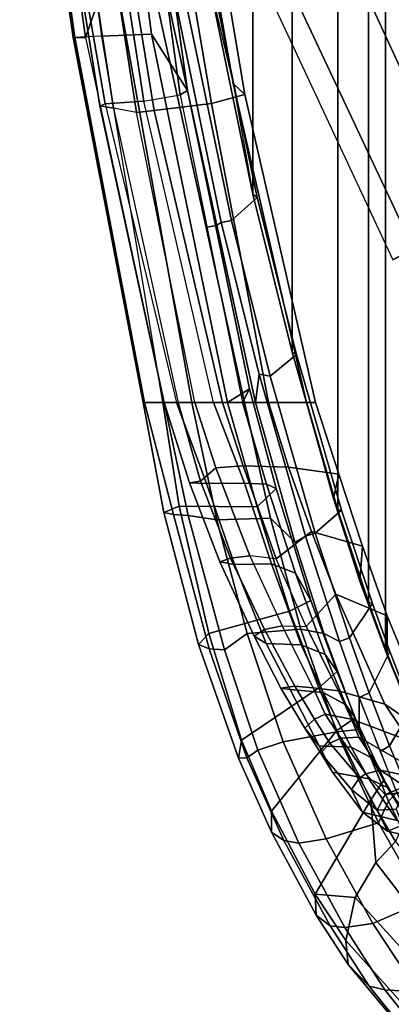
# Model space of a CAD drawing. Units: inches. Extents: x -15.3 to 11.7, y -13.4 to 13.4.
# Drawn here: x -12.4 to -10.1, y -10.3 to -4.4 of the extents above; entities that cross this region are included whole.
import ezdxf

# ---------------------------------------------------------------- set-up
doc = ezdxf.new("R2010")
doc.units = ezdxf.units.IN
doc.header["$MEASUREMENT"] = 0
for name, color, linetype in [('SEAT-BASE', 5, 'Continuous'), ('SEAT-FABRICBACK', 5, 'Continuous'), ('SEAT-FOOTREST', 5, 'Continuous'), ('SEAT-FRAME', 5, 'Continuous')]:
    doc.layers.add(name, color=color, linetype=linetype)

msp = doc.modelspace()

# ---------------------------------------------------------------- linework, layer by layer
at = {"layer": 'SEAT-BASE'}
for points in [[(-9.9844, -3.6406, 13.9375), (-10.4844, -3.8125, 14.0781), (-9.6719, -5.5781, 14.0781), (-9.2031, -5.3125, 13.9375)], [(-10.4844, -3.8125, 14.0781), (-10.8594, -3.9531, 14.4688), (-10, -5.7812, 14.4688), (-9.6719, -5.5781, 14.0781)], [(-10.8594, -3.9531, 14.4688), (-10.9844, -4, 15), (-10.125, -5.8438, 15), (-10, -5.7812, 14.4688)]]:
    msp.add_3dface(points, dxfattribs=at)
at = {"layer": 'SEAT-FABRICBACK'}
for points in [[(-10.0369, -8.5182, 52.02), (-10.0369, 8.5182, 52.02), (-10.1688, 8.1814, 52.2), (-10.1688, -8.1814, 52.2)], [(-10.2705, -7.8999, 52.3176), (-10.1688, -8.1814, 52.2), (-10.1688, 8.1814, 52.2), (-10.2705, 7.8999, 52.3176)], [(-10.2705, -7.8999, 52.3176), (-10.2705, 7.8999, 52.3176), (-10.4539, 7.3469, 52.4954), (-10.4539, -7.3469, 52.4954)], [(-10.7288, -6.3972, 52.7195), (-10.4539, -7.3469, 52.4954), (-10.4539, 7.3469, 52.4954), (-10.7288, 6.3972, 52.7195)], [(-10.7288, -6.3972, 52.7195), (-10.7288, 6.3972, 52.7195), (-10.965, 5.4495, 52.9081), (-10.965, -5.4495, 52.9081)], [(-11.2286, -4.1664, 53.1179), (-10.965, -5.4495, 52.9081), (-10.965, 5.4495, 52.9081), (-11.2286, 4.1664, 53.1179)]]:
    msp.add_3dface(points, dxfattribs=at)
at = {"layer": 'SEAT-FOOTREST'}
msp.add_3dface([(-8.9844, -3.2656, 15), (-10.9844, -4, 15), (-10.125, -5.8438, 15), (-8.2812, -4.7812, 15)], dxfattribs=at)
at = {"layer": 'SEAT-FRAME'}
for points in [[(-12.279, -2.2711, 53.8801), (-11.968, -4.5078, 53.6493), (-11.8063, -4.0464, 53.7346), (-12.0268, -2.2254, 53.8848)], [(-11.8658, -2.2418, 52.8915), (-11.5712, -4.4892, 52.6349), (-11.8704, -4.5008, 52.8486), (-12.1765, -2.2574, 53.0819)], [(-11.6129, -3.0007, 52.551), (-11.3571, -4.8264, 52.3275), (-11.5712, -4.4892, 52.6349), (-11.8658, -2.2418, 52.8915)], [(-11.8704, -4.5008, 52.8486), (-12.0425, -4.5082, 53.2448), (-12.3622, -2.2696, 53.471), (-12.1765, -2.2574, 53.0819)], [(-12.0425, -4.5082, 53.2448), (-12.0325, -4.5093, 53.5286), (-12.3461, -2.2724, 53.7576), (-12.3622, -2.2696, 53.471)], [(-12.0325, -4.5093, 53.5286), (-11.968, -4.5078, 53.6493), (-12.279, -2.2711, 53.8801), (-12.3461, -2.2724, 53.7576)], [(-11.4036, -2.9501, 53.1583), (-11.373, -3.2766, 53.2283), (-11.2286, -4.1664, 53.1179), (-11.0831, -4.7859, 52.9344)], [(-11.0132, -4.8507, 52.3262), (-11.318, -3.0325, 52.3475), (-11.4036, -2.9501, 53.1583), (-11.0831, -4.7859, 52.9344)], [(-11.6505, -3.0304, 52.2602), (-11.4004, -4.8535, 52.0599), (-11.3571, -4.8264, 52.3275), (-11.6129, -3.0007, 52.551)], [(-11.6505, -3.0304, 52.2602), (-11.8934, -3.1003, 51.5743), (-11.6171, -4.8909, 51.6419), (-11.4004, -4.8535, 52.0599)], [(-11.0132, -4.8507, 52.3262), (-11.2133, -4.906, 51.7464), (-11.5199, -3.0991, 51.6951), (-11.318, -3.0325, 52.3475)], [(-12.1576, -3.1348, 51.2377), (-11.8504, -4.9074, 51.4102), (-11.6171, -4.8909, 51.6419), (-11.8934, -3.1003, 51.5743)], [(-11.5557, -4.9475, 51.2464), (-11.8473, -3.1599, 51.1024), (-11.5199, -3.0991, 51.6951), (-11.2133, -4.906, 51.7464)], [(-12.1576, -3.1348, 51.2377), (-12.1632, -3.147, 51.1108), (-11.8825, -4.9195, 51.2876), (-11.8504, -4.9074, 51.4102)], [(-12.1632, -3.147, 51.1108), (-12.0738, -3.1483, 51.0133), (-11.8001, -4.9331, 51.1898), (-11.8825, -4.9195, 51.2876)], [(-12.0738, -3.1483, 51.0133), (-11.9416, -3.1537, 51.0098), (-11.6628, -4.959, 51.187), (-11.8001, -4.9331, 51.1898)], [(-11.9416, -3.1537, 51.0098), (-11.8473, -3.1599, 51.1024), (-11.5557, -4.9475, 51.2464), (-11.6628, -4.959, 51.187)], [(-11.4962, -6.7, 53.3242), (-11.3312, -6.7, 53.3354), (-11.8063, -4.0464, 53.7346), (-11.968, -4.5078, 53.6493)], [(-11.3312, -6.7, 53.3354), (-11.0146, -6.7, 53.2477), (-11.5881, -4.0788, 53.6775), (-11.8063, -4.0464, 53.7346)], [(-11.1805, -5.636, 53.3815), (-11.5227, -4.0633, 53.6389), (-11.5881, -4.0788, 53.6775), (-11.2444, -5.6497, 53.4199)], [(-11.1534, -5.6198, 53.3318), (-11.4243, -4.3095, 53.5478), (-11.5227, -4.0633, 53.6389), (-11.1805, -5.636, 53.3815)], [(-11.3671, -4.2961, 53.529), (-11.0923, -5.6073, 53.309), (-10.9378, -5.4694, 52.9411), (-11.206, -4.1659, 53.1541)], [(-10.965, -5.4495, 52.9081), (-11.2286, -4.1664, 53.1179), (-11.206, -4.1659, 53.1541), (-10.9378, -5.4694, 52.9411)], [(-11.2286, -4.1664, 53.1179), (-11.0831, -4.7859, 52.9344), (-10.965, -5.4495, 52.9081), (-11.2286, -4.1664, 53.1179)], [(-11.3671, -4.2961, 53.529), (-11.4243, -4.3095, 53.5478), (-11.1534, -5.6198, 53.3318), (-11.0923, -5.6073, 53.309)], [(-11.1168, -6.7, 52.2778), (-11.5032, -6.7, 52.6311), (-11.8704, -4.5008, 52.8486), (-11.5712, -4.4892, 52.6349)], [(-10.9851, -6.6185, 52.0571), (-11.1168, -6.7, 52.2778), (-11.5712, -4.4892, 52.6349), (-11.3571, -4.8264, 52.3275)], [(-11.6213, -6.7, 52.9445), (-11.5032, -6.7, 52.6311), (-11.8704, -4.5008, 52.8486), (-12.0425, -4.5082, 53.2448)], [(-11.6135, -6.7, 53.2392), (-11.6213, -6.7, 52.9445), (-12.0425, -4.5082, 53.2448), (-12.0325, -4.5093, 53.5286)], [(-11.4962, -6.7, 53.3242), (-11.6135, -6.7, 53.2392), (-12.0325, -4.5093, 53.5286), (-11.968, -4.5078, 53.6493)], [(-10.6424, -6.7, 52.5741), (-10.5893, -6.7, 52.0506), (-11.0132, -4.8507, 52.3262), (-11.0831, -4.7859, 52.9344)], [(-11.0831, -4.7859, 52.9344), (-10.965, -5.4495, 52.9081), (-10.7288, -6.3972, 52.7195), (-10.6424, -6.7, 52.5741)], [(-11.4004, -4.8535, 52.0599), (-11.0273, -6.7, 51.8481), (-10.9851, -6.6185, 52.0571), (-11.3571, -4.8264, 52.3275)], [(-11.8504, -4.9074, 51.4102), (-11.423, -6.7, 51.5488), (-11.2003, -6.7, 51.6574), (-11.6171, -4.8909, 51.6419)], [(-11.2003, -6.7, 51.6574), (-11.6171, -4.8909, 51.6419), (-11.4004, -4.8535, 52.0599), (-11.0273, -6.7, 51.8481)], [(-10.8711, -6.7, 51.5642), (-11.1467, -6.7, 51.3348), (-11.5557, -4.9475, 51.2464), (-11.2133, -4.906, 51.7464)], [(-10.8711, -6.7, 51.5642), (-11.2133, -4.906, 51.7464), (-11.0132, -4.8507, 52.3262), (-10.5893, -6.7, 52.0506)], [(-11.4971, -6.7, 51.4107), (-11.8825, -4.9195, 51.2876), (-11.8504, -4.9074, 51.4102), (-11.423, -6.7, 51.5488)], [(-11.8001, -4.9331, 51.1898), (-11.4123, -6.7, 51.2934), (-11.4971, -6.7, 51.4107), (-11.8825, -4.9195, 51.2876)], [(-11.3115, -6.7, 51.2757), (-11.6628, -4.959, 51.187), (-11.8001, -4.9331, 51.1898), (-11.4123, -6.7, 51.2934)], [(-11.5557, -4.9475, 51.2464), (-11.1467, -6.7, 51.3348), (-11.3115, -6.7, 51.2757), (-11.6628, -4.959, 51.187)], [(-10.8596, -6.5422, 53.1175), (-10.7024, -6.4123, 52.7505), (-10.9378, -5.4694, 52.9411), (-11.0923, -5.6073, 53.309)], [(-10.965, -5.4495, 52.9081), (-10.9378, -5.4694, 52.9411), (-10.7024, -6.4123, 52.7505), (-10.7288, -6.3972, 52.7195)], [(-10.8596, -6.5422, 53.1175), (-11.0923, -5.6073, 53.309), (-11.1534, -5.6198, 53.3318), (-10.9272, -6.5295, 53.1442)], [(-11.1805, -5.636, 53.3815), (-11.2444, -5.6497, 53.4199), (-11.0146, -6.7, 53.2477), (-10.9489, -6.7, 53.2073)], [(-10.9272, -6.5295, 53.1442), (-11.1534, -5.6198, 53.3318), (-11.1805, -5.636, 53.3815), (-10.9489, -6.7, 53.2073)], [(-10.8596, -6.5422, 53.1175), (-10.5898, -7.484, 52.8924), (-10.4321, -7.3472, 52.5326), (-10.7024, -6.4123, 52.7505)], [(-10.4805, -7.277, 52.4371), (-10.6424, -6.7, 52.5741), (-10.7288, -6.3972, 52.7195), (-10.4539, -7.3469, 52.4954)], [(-10.4539, -7.3469, 52.4954), (-10.7288, -6.3972, 52.7195), (-10.7024, -6.4123, 52.7505), (-10.4321, -7.3472, 52.5326)], [(-10.649, -7.5032, 52.91), (-10.9272, -6.5295, 53.1442), (-10.9489, -6.7, 53.2073), (-10.7131, -7.5399, 52.992)], [(-10.8596, -6.5422, 53.1175), (-10.9272, -6.5295, 53.1442), (-10.649, -7.5032, 52.91), (-10.5898, -7.484, 52.8924)], [(-11.1168, -6.7, 52.2778), (-10.9851, -6.6185, 52.0571), (-10.8247, -7.217, 51.9652), (-10.9382, -7.327, 52.1339)], [(-10.882, -7.1897, 51.7541), (-10.8247, -7.217, 51.9652), (-10.9851, -6.6185, 52.0571), (-11.0273, -6.7, 51.8481)], [(-11.4975, -7.3599, 52.9988), (-11.4405, -7.372, 53.135), (-11.6135, -6.7, 53.2392), (-11.6213, -6.7, 52.9445)], [(-11.4057, -7.3223, 52.608), (-11.4975, -7.3599, 52.9988), (-11.6213, -6.7, 52.9445), (-11.5032, -6.7, 52.6311)], [(-11.4405, -7.372, 53.135), (-11.3517, -7.3788, 53.1827), (-11.4962, -6.7, 53.3242), (-11.6135, -6.7, 53.2392)], [(-11.4057, -7.3223, 52.608), (-11.5032, -6.7, 52.6311), (-11.1168, -6.7, 52.2778), (-10.9382, -7.327, 52.1339)], [(-11.3437, -7.182, 51.3706), (-11.243, -7.1873, 51.51), (-11.423, -6.7, 51.5488), (-11.4971, -6.7, 51.4107)], [(-11.3437, -7.182, 51.3706), (-11.4971, -6.7, 51.4107), (-11.4123, -6.7, 51.2934), (-11.2791, -7.1726, 51.2649)], [(-11.4962, -6.7, 53.3242), (-11.3517, -7.3788, 53.1827), (-11.1806, -7.4047, 53.1898), (-11.3312, -6.7, 53.3354)], [(-11.0148, -7.1853, 51.6155), (-11.2003, -6.7, 51.6574), (-11.423, -6.7, 51.5488), (-11.243, -7.1873, 51.51)], [(-11.4123, -6.7, 51.2934), (-11.3115, -6.7, 51.2757), (-11.1869, -7.0933, 51.2421), (-11.2791, -7.1726, 51.2649)], [(-11.3312, -6.7, 53.3354), (-11.1806, -7.4047, 53.1898), (-10.8594, -7.3958, 53.1028), (-11.0146, -6.7, 53.2477)], [(-11.1467, -6.7, 51.3348), (-11.0217, -7.0796, 51.3083), (-11.1869, -7.0933, 51.2421), (-11.3115, -6.7, 51.2757)], [(-11.0148, -7.1853, 51.6155), (-10.882, -7.1897, 51.7541), (-11.0273, -6.7, 51.8481), (-11.2003, -6.7, 51.6574)], [(-11.1467, -6.7, 51.3348), (-10.8711, -6.7, 51.5642), (-10.7503, -7.0881, 51.4915), (-11.0217, -7.0796, 51.3083)], [(-11.0146, -6.7, 53.2477), (-10.8594, -7.3958, 53.1028), (-10.7131, -7.5399, 52.992), (-10.9489, -6.7, 53.2073)], [(-10.5893, -6.7, 52.0506), (-10.4491, -7.1314, 51.9855), (-10.7503, -7.0881, 51.4915), (-10.8711, -6.7, 51.5642)], [(-10.5893, -6.7, 52.0506), (-10.6424, -6.7, 52.5741), (-10.4805, -7.277, 52.4371), (-10.4491, -7.1314, 51.9855)], [(-11.2791, -7.1726, 51.2649), (-11.1869, -7.0933, 51.2421), (-10.9834, -7.6203, 51.1524), (-11.0975, -7.6347, 51.1789)], [(-11.1869, -7.0933, 51.2421), (-11.0217, -7.0796, 51.3083), (-10.8237, -7.6398, 51.1854), (-10.9834, -7.6203, 51.1524)], [(-11.0217, -7.0796, 51.3083), (-10.7503, -7.0881, 51.4915), (-10.6134, -7.4751, 51.4081), (-10.8237, -7.6398, 51.1854)], [(-10.7503, -7.0881, 51.4915), (-10.4491, -7.1314, 51.9855), (-10.3072, -7.5635, 51.8492), (-10.6134, -7.4751, 51.4081)], [(-10.3072, -7.5635, 51.8492), (-10.4491, -7.1314, 51.9855), (-10.4805, -7.277, 52.4371), (-10.3228, -7.7732, 52.2835)], [(-11.3437, -7.182, 51.3706), (-11.2791, -7.1726, 51.2649), (-11.0975, -7.6347, 51.1789), (-11.1633, -7.6573, 51.2775)], [(-11.1633, -7.6573, 51.2775), (-11.0751, -7.6728, 51.414), (-11.243, -7.1873, 51.51), (-11.3437, -7.182, 51.3706)], [(-10.8519, -7.6698, 51.5118), (-11.0148, -7.1853, 51.6155), (-11.243, -7.1873, 51.51), (-11.0751, -7.6728, 51.414)], [(-10.8519, -7.6698, 51.5118), (-10.7078, -7.7242, 51.6245), (-10.882, -7.1897, 51.7541), (-11.0148, -7.1853, 51.6155)], [(-10.882, -7.1897, 51.7541), (-10.7078, -7.7242, 51.6245), (-10.6175, -7.8886, 51.7737), (-10.8247, -7.217, 51.9652)], [(-10.7449, -7.9528, 51.9382), (-10.9382, -7.327, 52.1339), (-10.8247, -7.217, 51.9652), (-10.6175, -7.8886, 51.7737)], [(-11.4057, -7.3223, 52.608), (-11.2293, -8.088, 52.489), (-11.2907, -8.1532, 52.7782), (-11.4975, -7.3599, 52.9988)], [(-11.4057, -7.3223, 52.608), (-10.9382, -7.327, 52.1339), (-10.7449, -7.9528, 51.9382), (-11.2293, -8.088, 52.489)], [(-10.4805, -7.277, 52.4371), (-10.4539, -7.3469, 52.4954), (-10.2705, -7.8999, 52.3176), (-10.3228, -7.7732, 52.2835)], [(-11.4975, -7.3599, 52.9988), (-11.2907, -8.1532, 52.7782), (-11.2264, -8.1797, 52.9083), (-11.4405, -7.372, 53.135)], [(-11.4405, -7.372, 53.135), (-11.2264, -8.1797, 52.9083), (-11.1351, -8.1862, 52.951), (-11.3517, -7.3788, 53.1827)], [(-11.1351, -8.1862, 52.951), (-10.998, -8.0877, 52.9976), (-11.1806, -7.4047, 53.1898), (-11.3517, -7.3788, 53.1827)], [(-10.3849, -8.1132, 52.6909), (-10.2476, -7.908, 52.3546), (-10.4321, -7.3472, 52.5326), (-10.5898, -7.484, 52.8924)], [(-10.4539, -7.3469, 52.4954), (-10.4321, -7.3472, 52.5326), (-10.2476, -7.908, 52.3546), (-10.2705, -7.8999, 52.3176)], [(-10.998, -8.0877, 52.9976), (-10.6761, -8.0615, 52.9111), (-10.8594, -7.3958, 53.1028), (-11.1806, -7.4047, 53.1898)], [(-10.6761, -8.0615, 52.9111), (-10.5383, -8.0863, 52.8084), (-10.7131, -7.5399, 52.992), (-10.8594, -7.3958, 53.1028)], [(-10.6442, -8.0445, 51.0263), (-10.8237, -7.6398, 51.1854), (-10.6134, -7.4751, 51.4081), (-10.4662, -7.8503, 51.29)], [(-10.649, -7.5032, 52.91), (-10.7131, -7.5399, 52.992), (-10.5383, -8.0863, 52.8084), (-10.4456, -8.135, 52.7104)], [(-10.3849, -8.1132, 52.6909), (-10.5898, -7.484, 52.8924), (-10.649, -7.5032, 52.91), (-10.4456, -8.135, 52.7104)], [(-10.4662, -7.8503, 51.29), (-10.6134, -7.4751, 51.4081), (-10.3072, -7.5635, 51.8492), (-10.1591, -7.9817, 51.6857)], [(-10.3072, -7.5635, 51.8492), (-10.3228, -7.7732, 52.2835), (-10.1585, -8.2164, 52.0899), (-10.1591, -7.9817, 51.6857)], [(-10.8942, -8.0626, 51.0156), (-11.0975, -7.6347, 51.1789), (-10.9834, -7.6203, 51.1524), (-10.7886, -8.0408, 50.9893)], [(-10.8237, -7.6398, 51.1854), (-10.9834, -7.6203, 51.1524), (-10.7886, -8.0408, 50.9893), (-10.6442, -8.0445, 51.0263)], [(-10.956, -8.1028, 51.1007), (-11.1633, -7.6573, 51.2775), (-11.0975, -7.6347, 51.1789), (-10.8942, -8.0626, 51.0156)], [(-11.0751, -7.6728, 51.414), (-11.1633, -7.6573, 51.2775), (-10.956, -8.1028, 51.1007), (-10.8855, -8.1465, 51.2306)], [(-10.8519, -7.6698, 51.5118), (-11.0751, -7.6728, 51.414), (-10.8855, -8.1465, 51.2306), (-10.6746, -8.1558, 51.3124)], [(-10.7078, -7.7242, 51.6245), (-10.8519, -7.6698, 51.5118), (-10.6746, -8.1558, 51.3124), (-10.5315, -8.2143, 51.4021)], [(-10.5315, -8.2143, 51.4021), (-10.4588, -8.3151, 51.5682), (-10.6175, -7.8886, 51.7737), (-10.7078, -7.7242, 51.6245)], [(-10.1585, -8.2164, 52.0899), (-10.3228, -7.7732, 52.2835), (-10.2705, -7.8999, 52.3176), (-10.1688, -8.1814, 52.2)], [(-10.6442, -8.0445, 51.0263), (-10.4662, -7.8503, 51.29), (-10.1727, -8.5113, 50.8795), (-10.4514, -8.4324, 50.7531)], [(-10.4662, -7.8503, 51.29), (-10.1591, -7.9817, 51.6857), (-9.8486, -8.7329, 51.2353), (-10.1727, -8.5113, 50.8795)], [(-10.7449, -7.9528, 51.9382), (-10.6175, -7.8886, 51.7737), (-10.4588, -8.3151, 51.5682), (-10.5696, -8.4126, 51.7257)], [(-10.3849, -8.1132, 52.6909), (-10.2662, -8.4439, 52.5484), (-10.1438, -8.1946, 52.2304), (-10.2476, -7.908, 52.3546)], [(-10.1688, -8.1814, 52.2), (-10.2705, -7.8999, 52.3176), (-10.2476, -7.908, 52.3546), (-10.1438, -8.1946, 52.2304)], [(-11.0327, -8.7272, 52.299), (-11.2293, -8.088, 52.489), (-10.7449, -7.9528, 51.9382), (-10.5696, -8.4126, 51.7257)], [(-9.8486, -8.7329, 51.2353), (-10.1591, -7.9817, 51.6857), (-10.1585, -8.2164, 52.0899), (-9.816, -8.9932, 51.5531)], [(-11.0327, -8.7272, 52.299), (-11.0509, -8.835, 52.519), (-11.2907, -8.1532, 52.7782), (-11.2293, -8.088, 52.489)], [(-11.1351, -8.1862, 52.951), (-10.934, -8.7871, 52.7115), (-10.7833, -8.7368, 52.7464), (-10.998, -8.0877, 52.9976)], [(-10.998, -8.0877, 52.9976), (-10.7833, -8.7368, 52.7464), (-10.4638, -8.6784, 52.6608), (-10.6761, -8.0615, 52.9111)], [(-10.956, -8.1028, 51.1007), (-10.8942, -8.0626, 51.0156), (-10.7123, -8.4041, 50.7713), (-10.7973, -8.4148, 50.8726)], [(-10.8942, -8.0626, 51.0156), (-10.7886, -8.0408, 50.9893), (-10.6021, -8.4128, 50.7255), (-10.7123, -8.4041, 50.7713)], [(-10.7886, -8.0408, 50.9893), (-10.6442, -8.0445, 51.0263), (-10.4514, -8.4324, 50.7531), (-10.6021, -8.4128, 50.7255)], [(-10.6761, -8.0615, 52.9111), (-10.4638, -8.6784, 52.6608), (-10.3264, -8.6638, 52.5538), (-10.5383, -8.0863, 52.8084)], [(-10.3265, -8.4707, 52.5679), (-10.4456, -8.135, 52.7104), (-10.5383, -8.0863, 52.8084), (-10.3264, -8.6638, 52.5538)], [(-11.0509, -8.835, 52.519), (-10.9997, -8.8343, 52.6354), (-11.2264, -8.1797, 52.9083), (-11.2907, -8.1532, 52.7782)], [(-10.8855, -8.1465, 51.2306), (-10.956, -8.1028, 51.1007), (-10.7973, -8.4148, 50.8726), (-10.7414, -8.4231, 51.0516)], [(-10.5428, -8.4408, 51.1306), (-10.6746, -8.1558, 51.3124), (-10.8855, -8.1465, 51.2306), (-10.7414, -8.4231, 51.0516)], [(-10.4076, -8.5147, 51.2187), (-10.5315, -8.2143, 51.4021), (-10.6746, -8.1558, 51.3124), (-10.5428, -8.4408, 51.1306)], [(-10.3849, -8.1132, 52.6909), (-10.4456, -8.135, 52.7104), (-10.3265, -8.4707, 52.5679), (-10.2662, -8.4439, 52.5484)], [(-10.9997, -8.8343, 52.6354), (-10.934, -8.7871, 52.7115), (-11.1351, -8.1862, 52.951), (-11.2264, -8.1797, 52.9083)], [(-10.5315, -8.2143, 51.4021), (-10.4076, -8.5147, 51.2187), (-10.3517, -8.593, 51.4093), (-10.4588, -8.3151, 51.5682)], [(-10.1443, -8.7621, 52.3821), (-10.0112, -8.5348, 52.0481), (-10.1438, -8.1946, 52.2304), (-10.2662, -8.4439, 52.5484)], [(-10.1688, -8.1814, 52.2), (-10.1438, -8.1946, 52.2304), (-10.0112, -8.5348, 52.0481), (-10.0369, -8.5182, 52.02)], [(-10.1585, -8.2164, 52.0899), (-10.1688, -8.1814, 52.2), (-10.0369, -8.5182, 52.02), (-9.941, -8.7458, 51.8698)], [(-9.816, -8.9932, 51.5531), (-10.1585, -8.2164, 52.0899), (-9.941, -8.7458, 51.8698), (-9.8426, -8.9623, 51.6954)], [(-10.4618, -8.67, 51.5632), (-10.5696, -8.4126, 51.7257), (-10.4588, -8.3151, 51.5682), (-10.3517, -8.593, 51.4093)], [(-11.0327, -8.7272, 52.299), (-10.5696, -8.4126, 51.7257), (-10.4618, -8.67, 51.5632), (-10.8528, -9.154, 52.0725)], [(-10.6527, -8.6566, 50.6212), (-10.7973, -8.4148, 50.8726), (-10.7123, -8.4041, 50.7713), (-10.595, -8.6023, 50.5613)], [(-10.5668, -8.7613, 50.7404), (-10.7414, -8.4231, 51.0516), (-10.7973, -8.4148, 50.8726), (-10.6527, -8.6566, 50.6212)], [(-10.5428, -8.4408, 51.1306), (-10.7414, -8.4231, 51.0516), (-10.5668, -8.7613, 50.7404), (-10.3742, -8.7701, 50.8459)], [(-10.595, -8.6023, 50.5613), (-10.7123, -8.4041, 50.7713), (-10.6021, -8.4128, 50.7255), (-10.5301, -8.5726, 50.5493)], [(-10.5301, -8.5726, 50.5493), (-10.6021, -8.4128, 50.7255), (-10.4514, -8.4324, 50.7531), (-10.3735, -8.6013, 50.5591)], [(-10.4076, -8.5147, 51.2187), (-10.5428, -8.4408, 51.1306), (-10.3742, -8.7701, 50.8459), (-10.254, -8.8335, 50.9372)], [(-10.3735, -8.6013, 50.5591), (-10.4514, -8.4324, 50.7531), (-10.1727, -8.5113, 50.8795), (-10.0243, -8.7323, 50.5861)], [(-10.1443, -8.7621, 52.3821), (-10.2662, -8.4439, 52.5484), (-10.3265, -8.4707, 52.5679), (-10.2018, -8.7965, 52.3937)], [(-10.3265, -8.4707, 52.5679), (-10.3264, -8.6638, 52.5538), (-10.1519, -9.0935, 52.3017), (-10.1007, -9.0415, 52.2335)], [(-9.8587, -8.979, 50.2584), (-10.1727, -8.5113, 50.8795), (-9.8486, -8.7329, 51.2353), (-9.5162, -9.2908, 50.5591)], [(-10.254, -8.8335, 50.9372), (-10.1778, -8.9668, 51.0838), (-10.3517, -8.593, 51.4093), (-10.4076, -8.5147, 51.2187)], [(-10.1443, -8.7621, 52.3821), (-10.0333, -9.0283, 52.207), (-9.9202, -8.7501, 51.9037), (-10.0112, -8.5348, 52.0481)], [(-10.6527, -8.6566, 50.6212), (-10.595, -8.6023, 50.5613), (-10.503, -8.7448, 50.3955), (-10.5563, -8.8065, 50.4418)], [(-10.595, -8.6023, 50.5613), (-10.5301, -8.5726, 50.5493), (-10.4378, -8.7157, 50.382), (-10.503, -8.7448, 50.3955)], [(-10.5301, -8.5726, 50.5493), (-10.3735, -8.6013, 50.5591), (-10.3285, -8.7098, 50.402), (-10.4378, -8.7157, 50.382)], [(-10.4618, -8.67, 51.5632), (-10.3517, -8.593, 51.4093), (-10.1778, -8.9668, 51.0838), (-10.2562, -9.0866, 51.1936)], [(-10.3735, -8.6013, 50.5591), (-10.0243, -8.7323, 50.5861), (-9.8587, -8.979, 50.2584), (-10.3285, -8.7098, 50.402)], [(-10.4618, -8.67, 51.5632), (-10.2562, -9.0866, 51.1936), (-10.5905, -9.6532, 51.6738), (-10.8528, -9.154, 52.0725)], [(-10.5239, -9.3209, 52.3976), (-10.2116, -9.2238, 52.3147), (-10.4638, -8.6784, 52.6608), (-10.7833, -8.7368, 52.7464)], [(-10.5668, -8.7613, 50.7404), (-10.6527, -8.6566, 50.6212), (-10.5563, -8.8065, 50.4418), (-10.4859, -8.9189, 50.5605)], [(-10.2116, -9.2238, 52.3147), (-10.1519, -9.0935, 52.3017), (-10.3264, -8.6638, 52.5538), (-10.4638, -8.6784, 52.6608)], [(-11.0327, -8.7272, 52.299), (-10.8528, -9.154, 52.0725), (-10.8516, -9.2809, 52.2457), (-11.0509, -8.835, 52.519)], [(-10.6879, -9.3453, 52.3784), (-10.5239, -9.3209, 52.3976), (-10.7833, -8.7368, 52.7464), (-10.934, -8.7871, 52.7115)], [(-10.5563, -8.8065, 50.4418), (-10.503, -8.7448, 50.3955), (-10.325, -8.9549, 49.9752), (-10.3735, -9.0243, 50.0028)], [(-10.503, -8.7448, 50.3955), (-10.4378, -8.7157, 50.382), (-10.2876, -8.93, 49.969), (-10.325, -8.9549, 49.9752)], [(-10.3285, -8.7098, 50.402), (-10.1992, -8.9088, 49.9744), (-10.2876, -8.93, 49.969), (-10.4378, -8.7157, 50.382)], [(-10.1992, -8.9088, 49.9744), (-10.3285, -8.7098, 50.402), (-9.8587, -8.979, 50.2584)], [(-10.9997, -8.8343, 52.6354), (-10.7789, -9.3299, 52.337), (-10.6879, -9.3453, 52.3784), (-10.934, -8.7871, 52.7115)], [(-10.2686, -8.9602, 50.6435), (-10.3742, -8.7701, 50.8459), (-10.5668, -8.7613, 50.7404), (-10.4859, -8.9189, 50.5605)], [(-10.3076, -9.1603, 50.0871), (-10.4859, -8.9189, 50.5605), (-10.5563, -8.8065, 50.4418), (-10.3735, -9.0243, 50.0028)], [(-10.1562, -9.0112, 50.714), (-10.254, -8.8335, 50.9372), (-10.3742, -8.7701, 50.8459), (-10.2686, -8.9602, 50.6435)], [(-10.1443, -8.7621, 52.3821), (-10.2018, -8.7965, 52.3937), (-10.1007, -9.0415, 52.2335), (-10.0333, -9.0283, 52.207)], [(-11.0509, -8.835, 52.519), (-10.8516, -9.2809, 52.2457), (-10.7789, -9.3299, 52.337), (-10.9997, -8.8343, 52.6354)], [(-10.254, -8.8335, 50.9372), (-10.1562, -9.0112, 50.714), (-10.0447, -9.1967, 50.7665), (-10.1778, -8.9668, 51.0838)], [(-10.2686, -8.9602, 50.6435), (-10.4859, -8.9189, 50.5605), (-10.3076, -9.1603, 50.0871), (-10.0991, -9.2095, 50.1523)], [(-10.0536, -9.0064, 49.5175), (-10.1717, -9.0542, 49.5092), (-10.2876, -8.93, 49.969), (-10.1992, -8.9088, 49.9744)], [(-10.1992, -8.9088, 49.9744), (-9.8587, -8.979, 50.2584), (-9.621, -9.1268, 49.4693), (-10.0536, -9.0064, 49.5175)], [(-10.2194, -9.1471, 49.5208), (-10.3735, -9.0243, 50.0028), (-10.325, -8.9549, 49.9752)], [(-10.2876, -8.93, 49.969), (-10.1717, -9.0542, 49.5092), (-10.2194, -9.1471, 49.5208), (-10.325, -8.9549, 49.9752)], [(-10.1562, -9.0112, 50.714), (-10.2686, -8.9602, 50.6435), (-10.0991, -9.2095, 50.1523), (-9.9849, -9.2625, 50.202)], [(-10.1095, -9.3362, 50.8655), (-10.2562, -9.0866, 51.1936), (-10.1778, -8.9668, 51.0838), (-10.0447, -9.1967, 50.7665)], [(-10.2194, -9.1471, 49.5208), (-10.1576, -9.2739, 49.5558), (-10.3076, -9.1603, 50.0871), (-10.3735, -9.0243, 50.0028)], [(-10.0642, -9.0411, 49.0216), (-10.106, -9.143, 49.0064), (-10.2194, -9.1471, 49.5208), (-10.1717, -9.0542, 49.5092)], [(-9.9462, -8.9897, 49.0406), (-10.0642, -9.0411, 49.0216), (-10.1717, -9.0542, 49.5092), (-10.0536, -9.0064, 49.5175)], [(-9.9849, -9.2625, 50.202), (-9.8573, -9.4476, 50.2076), (-10.0447, -9.1967, 50.7665), (-10.1562, -9.0112, 50.714)], [(-10.1007, -9.0415, 52.2335), (-10.1519, -9.0935, 52.3017), (-9.8828, -9.6525, 51.8165), (-9.8387, -9.6, 51.7356)], [(-10.3517, -9.6728, 51.1098), (-10.5905, -9.6532, 51.6738), (-10.2562, -9.0866, 51.1936), (-10.2275, -9.4628, 50.9532)], [(-10.2275, -9.4628, 50.9532), (-10.2562, -9.0866, 51.1936), (-10.1095, -9.3362, 50.8655), (-10.2275, -9.4628, 50.9532)], [(-10.2116, -9.2238, 52.3147), (-9.9429, -9.6974, 51.8698), (-9.8828, -9.6525, 51.8165), (-10.1519, -9.0935, 52.3017)], [(-10.5905, -9.6532, 51.6738), (-10.5846, -9.7782, 51.8147), (-10.8516, -9.2809, 52.2457), (-10.8528, -9.154, 52.0725)], [(-10.0037, -9.3095, 49.6141), (-10.0991, -9.2095, 50.1523), (-10.3076, -9.1603, 50.0871), (-10.1576, -9.2739, 49.5558)], [(-10.067, -9.2387, 49.0013), (-10.1576, -9.2739, 49.5558), (-10.2194, -9.1471, 49.5208), (-10.106, -9.143, 49.0064)], [(-10.5846, -9.7782, 51.8147), (-10.5013, -9.8431, 51.9055), (-10.7789, -9.3299, 52.337), (-10.8516, -9.2809, 52.2457)], [(-10.5239, -9.3209, 52.3976), (-10.2455, -9.828, 51.9495), (-9.9429, -9.6974, 51.8698), (-10.2116, -9.2238, 52.3147)], [(-10.067, -9.2387, 49.0013), (-9.9403, -9.282, 49.0117), (-10.0037, -9.3095, 49.6141), (-10.1576, -9.2739, 49.5558)], [(-10.5013, -9.8431, 51.9055), (-10.4128, -9.853, 51.9361), (-10.6879, -9.3453, 52.3784), (-10.7789, -9.3299, 52.337)], [(-10.6879, -9.3453, 52.3784), (-10.4128, -9.853, 51.9361), (-10.2455, -9.828, 51.9495), (-10.5239, -9.3209, 52.3976)], [(-10.2275, -9.4628, 50.9532), (-10.1095, -9.3362, 50.8655), (-9.8822, -9.627, 50.1953), (-9.9792, -9.7839, 50.2573)], [(-9.9792, -9.7839, 50.2573), (-10.0576, -9.9943, 50.349), (-10.3517, -9.6728, 51.1098), (-10.2275, -9.4628, 50.9532)], [(-10.5905, -9.6532, 51.6738), (-10.407, -9.9298, 51.3207), (-10.3927, -10.0742, 51.4482), (-10.5846, -9.7782, 51.8147)], [(-10.3517, -9.6728, 51.1098), (-10.407, -9.9298, 51.3207), (-10.5905, -9.6532, 51.6738), (-10.3517, -9.6728, 51.1098)], [(-10.3517, -9.6728, 51.1098), (-10.0576, -9.9943, 50.349), (-10.0784, -10.297, 50.4955), (-10.407, -9.9298, 51.3207)], [(-9.9726, -10.2409, 51.4105), (-9.6822, -10.0772, 51.3388), (-9.9429, -9.6974, 51.8698), (-10.2455, -9.828, 51.9495)], [(-10.5846, -9.7782, 51.8147), (-10.3927, -10.0742, 51.4482), (-10.2677, -10.2049, 51.4451), (-10.5013, -9.8431, 51.9055)], [(-10.5013, -9.8431, 51.9055), (-10.2677, -10.2049, 51.4451), (-10.1733, -10.2272, 51.4709), (-10.4128, -9.853, 51.9361)], [(-10.1733, -10.2272, 51.4709), (-9.9726, -10.2409, 51.4105), (-10.2455, -9.828, 51.9495), (-10.4128, -9.853, 51.9361)], [(-10.0784, -10.297, 50.4955), (-10.0648, -10.4682, 50.6938), (-10.3927, -10.0742, 51.4482), (-10.407, -9.9298, 51.3207)], [(-10.0648, -10.4682, 50.6938), (-9.9813, -10.5609, 50.7445), (-10.2677, -10.2049, 51.4451), (-10.3927, -10.0742, 51.4482)], [(-9.9813, -10.5609, 50.7445), (-9.8951, -10.5741, 50.8084), (-10.1733, -10.2272, 51.4709), (-10.2677, -10.2049, 51.4451)], [(-10.1733, -10.2272, 51.4709), (-9.8951, -10.5741, 50.8084), (-9.719, -10.5416, 50.7936), (-9.9726, -10.2409, 51.4105)]]:
    msp.add_3dface(points, dxfattribs=at)

doc.saveas('drawing.dxf')
